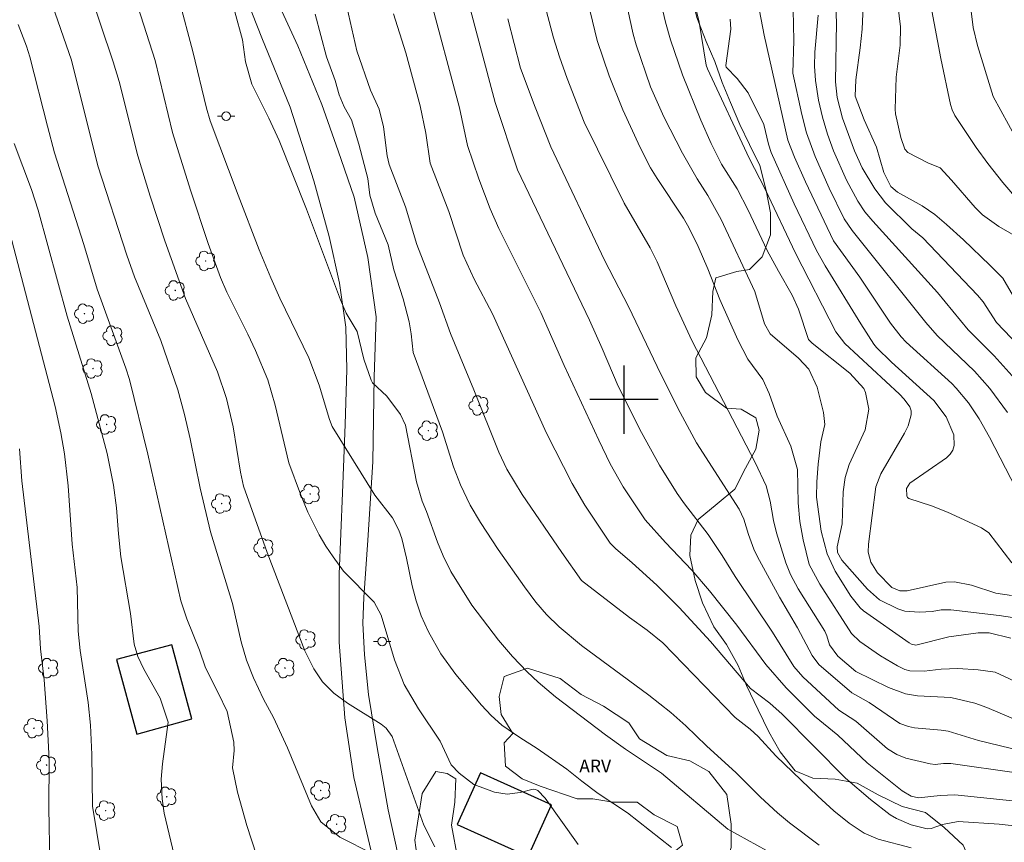
# Model space of a CAD drawing. Units: metres. Extents: x 298057 to 298572, y 1657727 to 1658292.
# Drawn here: x 298229 to 298344, y 1658048 to 1658144 of the extents above; entities that cross this region are included whole.
import ezdxf

# ---------------------------------------------------------------- set-up
doc = ezdxf.new("R2010")
doc.units = ezdxf.units.M
doc.header["$MEASUREMENT"] = 0
for name, color, linetype, lineweight, true_color in [('Arvores_Isoladas', 7, 'Continuous', 18, 0x00ff33), ('Curvas_Intermediarias', 7, 'Continuous', 9, 0x783c14), ('Curvas_Mestras', 7, 'Continuous', 20, 0x783c14), ('Topon_Vegetacao', 7, 'Continuous', 9, 0x00ff33), ('Vegetacao', 7, 'Orla8', 9, 0x00ff33)]:
    doc.layers.add(name, color=color, linetype=linetype, lineweight=lineweight, true_color=true_color)
for name, color, linetype, lineweight in [('Edificacoes', 7, 'Continuous', 30), ('Pavimentacao_Nao_Asfaltica_S_Mfio', 10, 'Continuous', 15), ('Poste', 7, 'Continuous', 9)]:
    doc.layers.add(name, color=color, linetype=linetype, lineweight=lineweight)
doc.layers.add('Malha', color=7, linetype='Continuous')
doc.styles.add('Arial', font='arial.ttf', dxfattribs={"height": 1.5})
doc.styles.get("Standard").update_dxf_attribs({"font": 'arial.ttf'})
doc.linetypes.add('Orla8', pattern='A,6,-0.5,["V",Standard,S=1,R=0,X=-0.5,Y=-1],-0.5,6,-0.5,["V",Standard,S=1,R=0,X=-0.5,Y=-1],-0.5', length=14)

# ---------------------------------------------------------------- blocks, each defined once
blk = doc.blocks.new('Arvore')
at = {"layer": 'Arvores_Isoladas'}
blk.add_lwpolyline([(-0.72, 0.49, 0.872324), (-0.72, -0.55, 0.862983), (0.28, -0.83, 0.900105), (0.89, 0.03, 0.863155), (0.26, 0.86, 0.882486)], format="xyb", close=True, dxfattribs=at)
blk.add_circle((0, 0), 0.0286, dxfattribs=at)
blk = doc.blocks.new('Poste')
at = {"layer": 'Poste'}
for points in [[(-0.5, 0), (-1, 0)], [(0.5, 0), (1, 0)]]:
    blk.add_lwpolyline(points, dxfattribs=at)
blk.add_lwpolyline([(0, 0.5, 1), (0, -0.5, 1)], format="xyb", close=True, dxfattribs=at)

msp = doc.modelspace()

# ---------------------------------------------------------------- linework, layer by layer
at = {"layer": 'Curvas_Intermediarias', "flags": 128}
for points, elevation in [([(298347.71, 1658074.22), (298343.85, 1658074.78), (298338.18, 1658075.43), (298337.05, 1658075.43), (298336.02, 1658075.24), (298334.54, 1658075.17), (298332.81, 1658075.31), (298331.99, 1658075.56), (298329.86, 1658076.61), (298328.44, 1658077.85), (298325.44, 1658081.26), (298324.94, 1658082.14), (298324.91, 1658082.79), (298325.5, 1658085.51), (298325.63, 1658089.24), (298325.86, 1658090.9), (298326.3, 1658092.42), (298328.18, 1658096.48), (298328.62, 1658098.88), (298328.23, 1658100.85), (298328.03, 1658101.31), (298326.4, 1658103.08), (298321.98, 1658106.59), (298321.57, 1658107.04), (298320.41, 1658110.58), (298319.66, 1658112.19), (298318.04, 1658114.99), (298316.74, 1658117.42), (298314.51, 1658122.13), (298313.23, 1658124.62), (298311.38, 1658127.5), (298310.21, 1658129.92), (298309, 1658132.64), (298306.83, 1658137.93), (298305.45, 1658142.03), (298304.87, 1658144.1), (298302.22, 1658155.41)], 74), ([(298345.2, 1658072.12), (298342.65, 1658072.77), (298341.37, 1658072.76), (298337.97, 1658072.29), (298334.09, 1658071.31), (298333.61, 1658071.42), (298333.32, 1658071.58), (298327.97, 1658075.33), (298327.58, 1658075.68), (298326.5, 1658077.05), (298324.69, 1658079.98), (298323.76, 1658081.98), (298323.05, 1658084.63), (298322.49, 1658088.59), (298322.54, 1658090.4), (298322.68, 1658092.46), (298323.01, 1658095.08), (298323.45, 1658097.11), (298323.31, 1658098.48), (298322.59, 1658101.44), (298321.61, 1658103.57), (298320.39, 1658104.86), (298317.09, 1658107.69), (298316.43, 1658108.84), (298315.3, 1658112.63), (298311.34, 1658121.04), (298309.82, 1658123.83), (298308.55, 1658125.8), (298306.84, 1658128.8), (298304.67, 1658133.02), (298303.09, 1658136.53), (298301.42, 1658141.44), (298301.07, 1658142.7), (298298.75, 1658153.4)], 73), ([(298294.7, 1658151.02), (298296.86, 1658141.96), (298298.29, 1658137.82), (298299.87, 1658133.85), (298301.9, 1658129.46), (298303.12, 1658127.09), (298303.87, 1658125.84), (298306.97, 1658121.19), (298307.59, 1658120.12), (298308.66, 1658117.89), (298309.8, 1658115.28), (298311.2, 1658111.7), (298313.29, 1658106.99), (298314.49, 1658104.73), (298316.22, 1658102.35), (298316.95, 1658100.73), (298317.89, 1658098.06), (298319.49, 1658094.55), (298320.29, 1658091.82), (298320.37, 1658087.94), (298320.54, 1658085.77), (298320.93, 1658083.62), (298321.64, 1658080.75), (298322.88, 1658078.45), (298326.57, 1658072.67), (298327.56, 1658071.74), (298329.98, 1658070.07), (298331.94, 1658068.91), (298332.8, 1658068.49), (298333.41, 1658068.31), (298335.09, 1658068.28), (298337.05, 1658068.51), (298339.02, 1658068.59), (298341.39, 1658068.43), (298343.35, 1658068.15), (298345.64, 1658067.13)], 72), ([(298289.64, 1658150.36), (298291.77, 1658142.25), (298292.47, 1658140.04), (298293.37, 1658137.52), (298295.37, 1658132.42), (298300.01, 1658122.96), (298303.07, 1658117.71), (298303.88, 1658116.09), (298306.05, 1658110.94), (298307.94, 1658106.91), (298315.34, 1658092.65), (298316.62, 1658089.95), (298317.08, 1658088.14), (298317.47, 1658085.9), (298317.82, 1658084.43), (298318.91, 1658080.94), (298319.44, 1658079.59), (298320.36, 1658077.9), (298323.46, 1658072.95), (298323.72, 1658072.4), (298324, 1658071.37), (298325, 1658070.02), (298327.08, 1658068.26), (298330.89, 1658066.38), (298332.89, 1658065.62), (298334.3, 1658065.41), (298338.2, 1658065.19), (298341.01, 1658064.55), (298342.4, 1658064.04), (298349.37, 1658061.09)], 71), ([(298345.52, 1658112.05), (298344.27, 1658114.17), (298342.73, 1658115.7), (298339.68, 1658118.65), (298337.7, 1658120.47), (298336.32, 1658121.61), (298334.85, 1658122.62), (298331.94, 1658124.24), (298331.18, 1658124.89), (298330.36, 1658126.51), (298329.5, 1658129.49), (298328.05, 1658132.67), (298327.01, 1658135.43), (298327.08, 1658137.35), (298327.61, 1658141.1), (298327.83, 1658143.25), (298328.11, 1658149.55)], 81), ([(298242.22, 1658149.12), (298245.24, 1658139.59), (298247.26, 1658131.19), (298249.37, 1658124.46), (298251.42, 1658118.24), (298252.86, 1658114.28), (298253.61, 1658112.54), (298256.08, 1658107.64), (298256.96, 1658105.73), (298258.39, 1658102.3), (298259.27, 1658099.35), (298260.85, 1658092.63), (298262.21, 1658088.95), (298263.07, 1658086.86), (298264.4, 1658084.22), (298265.16, 1658082.89), (298266.03, 1658081.62), (298267.24, 1658079.96), (298270.82, 1658076.33), (298271.66, 1658074.81), (298273.2, 1658069.59), (298274.31, 1658066.73), (298276.02, 1658063.89), (298278.55, 1658060.12), (298279.8, 1658057.35), (298280.75, 1658056.38), (298282.48, 1658055.04), (298284.87, 1658054.16), (298286.37, 1658053.92), (298287.88, 1658054.12), (298289.4, 1658054.51), (298289.68, 1658054.48), (298289.93, 1658054.35), (298290.8, 1658053.46), (298294.66, 1658048.02)], 62), ([(298331.74, 1658148.4), (298332.29, 1658143.53), (298332.25, 1658141.4), (298331.81, 1658137.65), (298331.68, 1658133.92), (298331.71, 1658133.38), (298332.33, 1658130.6), (298332.83, 1658129.26), (298333.15, 1658128.88), (298335.49, 1658127.67), (298336.94, 1658127.07), (298338.28, 1658125.65), (298341.04, 1658122.45), (298341.9, 1658121.58), (298343.78, 1658120.23), (298346.35, 1658118.75)], 82), ([(298237.4, 1658148.16), (298240.35, 1658139.45), (298241.02, 1658137.15), (298243.2, 1658128.49), (298244.64, 1658123.77), (298246.36, 1658118.54), (298248.77, 1658111.83), (298252.51, 1658103.24), (298253.57, 1658100.14), (298254.35, 1658096.81), (298255.21, 1658091.51), (298255.57, 1658089.9), (298258.31, 1658082.13), (298262.74, 1658070.65), (298263.77, 1658068.57), (298264.8, 1658067.03), (298266.11, 1658065.72), (298267.71, 1658064.56), (298271.66, 1658062.08), (298272.24, 1658061.63), (298272.94, 1658060.67), (298276.63, 1658050.31), (298277.92, 1658047.75)], 61), ([(298267.23, 1658147.64), (298268.81, 1658140.72), (298270.41, 1658136.16), (298271.41, 1658133.92), (298271.93, 1658131.87), (298272.36, 1658128.49), (298272.57, 1658127.47), (298274.49, 1658122.52), (298275.82, 1658118.13), (298278.45, 1658111.3), (298279.74, 1658107.72), (298282.47, 1658101.14), (298285.37, 1658093.87), (298286.31, 1658091.86), (298288.12, 1658088.91), (298292.74, 1658082.13), (298295.04, 1658078.89), (298300.66, 1658074.56), (298302.71, 1658073.09), (298304.55, 1658071.58), (298313, 1658062.88), (298314.75, 1658061.51), (298315.68, 1658060.65), (298317.75, 1658058.41), (298322.64, 1658053.68), (298324.52, 1658051.99), (298326.32, 1658050.52), (298328.05, 1658049.36), (298329.7, 1658048.67), (298333.57, 1658047.66)], 66), ([(298277.25, 1658147.37), (298280.78, 1658134.07), (298281.73, 1658129.7), (298283.05, 1658125.78), (298284.36, 1658122.3), (298285.37, 1658120), (298290.29, 1658110.17), (298293, 1658103.97), (298297.05, 1658095.25), (298298.39, 1658092.51), (298299.92, 1658089.8), (298302.49, 1658085.95), (298304.84, 1658083.33), (298307.93, 1658080.07), (298309.98, 1658077.67), (298313.18, 1658073.64), (298316.56, 1658069.07), (298318.94, 1658066.32), (298322.27, 1658063.01), (298325, 1658060.81), (298328.43, 1658057.57), (298332.51, 1658054.29), (298333.55, 1658053.68), (298334.41, 1658053.5), (298336.95, 1658053.76), (298338.65, 1658053.83), (298351.78, 1658052.46)], 68), ([(298345.85, 1658056.4), (298338.19, 1658057.5), (298337.34, 1658057.51), (298336.34, 1658057.4), (298335.77, 1658057.45), (298332.94, 1658058.11), (298331.89, 1658058.55), (298330.8, 1658059.22), (298327.09, 1658062.43), (298325.12, 1658063.74), (298320.91, 1658067.61), (298319.85, 1658068.81), (298317.34, 1658072.83), (298313, 1658079.34), (298311.46, 1658081.8), (298309.83, 1658084.23), (298307.07, 1658087.81), (298306.21, 1658089.05), (298304.17, 1658092.34), (298302.04, 1658096.15), (298299.31, 1658101.58), (298297.47, 1658105.98), (298295.98, 1658109.28), (298287.56, 1658126.83), (298284.94, 1658134.69), (298281.62, 1658147.31)], 69), ([(298340.24, 1658147.93), (298340.79, 1658143.48), (298341.29, 1658141.36), (298343.14, 1658135.41), (298346.73, 1658128.88)], 84), ([(298305.54, 1658047.7), (298300.41, 1658051.73), (298296.98, 1658053.98), (298295.07, 1658055.42), (298293.34, 1658056.84), (298289.88, 1658059.26), (298287.83, 1658060.52), (298285.75, 1658061.99), (298284.51, 1658063.1), (298283.35, 1658064.3), (298280.36, 1658067.89), (298278.61, 1658070.32), (298277.16, 1658072.86), (298276.33, 1658074.76), (298275.72, 1658076.48), (298275.27, 1658078.24), (298274.61, 1658081.47), (298274.05, 1658083.76), (298273.72, 1658084.77), (298272.98, 1658086.19), (298270.9, 1658088.84), (298265.93, 1658096.85), (298265.59, 1658097.69), (298264.4, 1658101.69), (298263.2, 1658104.9), (298259.8, 1658111.84), (298258.74, 1658114.22), (298257.39, 1658117.48), (298254.93, 1658123.87), (298251.68, 1658132.55), (298251.24, 1658134.04), (298249.65, 1658140.67), (298248.06, 1658146.69)], 63), ([(298315.66, 1658146.42), (298316.4, 1658142.56), (298319.16, 1658130.32), (298319.92, 1658128.3), (298321.2, 1658125.44), (298324.48, 1658118.53), (298327.55, 1658114.29), (298331.15, 1658108.93), (298332.38, 1658107.33), (298332.98, 1658106.7), (298338.29, 1658101.89), (298338.83, 1658101.35), (298340.26, 1658099.62), (298341.49, 1658097.74), (298342.71, 1658095.6), (298345.81, 1658089.57)], 77), ([(298254.53, 1658145.3), (298255.45, 1658142.04), (298255.78, 1658139.45), (298256.52, 1658136.84), (298258.53, 1658132.86), (298259.72, 1658130.27), (298262.91, 1658122.24), (298266.89, 1658111.66), (298267.57, 1658110.08), (298268.85, 1658107.95), (298269.62, 1658104.73), (298270.47, 1658102.28), (298270.64, 1658101.96), (298272.31, 1658100.4), (298273.91, 1658098.26), (298274.49, 1658097.03), (298275.78, 1658090.38), (298276.42, 1658088.15), (298276.95, 1658086.93), (298278.23, 1658083.35), (298278.88, 1658081.75), (298279.77, 1658079.92), (298282.22, 1658075.99), (298285.36, 1658071.92), (298286.98, 1658070.01), (298288.71, 1658068.2), (298289.99, 1658066.99), (298292.01, 1658065.28), (298297.86, 1658060.83), (298300.18, 1658059.17), (298304.38, 1658056.39), (298312.13, 1658049.83), (298316.67, 1658047.33)], 64), ([(298346.62, 1658050.12), (298343.84, 1658050.41), (298339.06, 1658050.72), (298337.21, 1658050.38), (298335.88, 1658049.9), (298335.43, 1658049.87), (298333.54, 1658050.35), (298331.85, 1658051.06), (298331.12, 1658051.5), (298328.8, 1658053.3), (298325.89, 1658055.79), (298318.49, 1658063.25), (298317.03, 1658064.53), (298314.77, 1658066.27), (298310.12, 1658071.75), (298306.45, 1658075.73), (298303.86, 1658078.33), (298300.98, 1658080.95), (298299.03, 1658082.6), (298298.39, 1658083.25), (298295.44, 1658087.67), (298293.95, 1658090.22), (298290.97, 1658096.09), (298284.63, 1658110.01), (298282.52, 1658114.06), (298281.23, 1658116.87), (298279.53, 1658121.97), (298277.37, 1658127.6), (298276.86, 1658131.12), (298276.21, 1658134.3), (298274.54, 1658140.52), (298273.07, 1658145.06)], 67), ([(298319.76, 1658145.54), (298319.83, 1658141.95), (298319.73, 1658138.11), (298320.78, 1658133.29), (298321.34, 1658131.17), (298322.33, 1658128.41), (298323.99, 1658124.69), (298325.72, 1658121.12), (298326.65, 1658119.77), (298335.25, 1658109), (298336.6, 1658107.47), (298340.95, 1658103.32), (298342.73, 1658101.28), (298344.79, 1658098.49)], 78), ([(298346.76, 1658101.23), (298343.26, 1658105.11), (298340.23, 1658108.14), (298336.65, 1658112.53), (298329.08, 1658120.84), (298328.16, 1658121.94), (298327.32, 1658123.16), (298326, 1658125.63), (298324.5, 1658129.07), (298323.8, 1658131.02), (298323.2, 1658132.98), (298322.73, 1658134.98), (298322.36, 1658137.28), (298322.27, 1658138.93), (298322.3, 1658140.58), (298322.68, 1658144.92)], 79), ([(298346.11, 1658123.21), (298344.28, 1658125.34), (298342.51, 1658127.58), (298341.15, 1658129.44), (298338.65, 1658133.2), (298338.34, 1658133.83), (298338.14, 1658134.48), (298337.03, 1658139.83), (298335.86, 1658146.03)], 83), ([(298229.22, 1658143.8), (298230.21, 1658141.28), (298230.61, 1658140.04), (298232.65, 1658131.92), (298233.5, 1658128.81), (298236.92, 1658118.12), (298238.46, 1658112.91), (298241.83, 1658103.68), (298242.24, 1658102.36), (298244.38, 1658093.63), (298248.24, 1658076.48), (298248.95, 1658074.38), (298250.42, 1658070.74), (298251.11, 1658068.69), (298252.61, 1658065.77), (298253.66, 1658063.56), (298254.44, 1658060.01), (298254.46, 1658059.01), (298254.27, 1658056.99), (298254.86, 1658054.14), (298255.93, 1658050.27), (298257.68, 1658044.99)], 59), ([(298312.4, 1658144.42), (298312.5, 1658143.25), (298311.89, 1658139.01), (298311.94, 1658138.84), (298313.23, 1658137.49), (298314.53, 1658135.82), (298316.35, 1658132.12), (298316.87, 1658129.85), (298317.2, 1658128.87), (298319.89, 1658122.87), (298322.48, 1658117.41), (298323.49, 1658115.63), (298327.69, 1658108.85), (298329.2, 1658106.47), (298329.52, 1658106.09), (298331.26, 1658104.39), (298336.19, 1658099.91), (298337.66, 1658098), (298338.52, 1658095.9), (298338.57, 1658094.64), (298338.42, 1658094.1), (298338.11, 1658093.63), (298337.68, 1658093.22), (298333.4, 1658090.23), (298333.02, 1658089.6), (298333.04, 1658088.75), (298333.13, 1658088.57), (298333.27, 1658088.44), (298335.92, 1658087.59), (298337.81, 1658086.87), (298341.79, 1658085.04), (298342.61, 1658084.44), (298345.33, 1658080.95)], 76), ([(298249.07, 1658040.09), (298246.31, 1658051.68), (298246.04, 1658053.36), (298245.96, 1658055.68), (298246.1, 1658057.45), (298246.77, 1658062.31), (298245.82, 1658065.15), (298243.91, 1658068.51), (298243.23, 1658070), (298242.79, 1658071.45), (298242.35, 1658075.03), (298241.24, 1658081.65), (298240.94, 1658084.31), (298240.71, 1658087.37), (298240.38, 1658089.99), (298239.64, 1658093.69), (298237.78, 1658100.71), (298234.97, 1658109.76), (298231.59, 1658122.12), (298230.79, 1658124.54), (298228.77, 1658129.91)], 58), ([(298239.4, 1658043.51), (298237.91, 1658052.5), (298237.86, 1658058.54), (298237.67, 1658061.96), (298237.4, 1658064.64), (298236.46, 1658070.71), (298236.24, 1658072.97), (298236.12, 1658078.07), (298235.56, 1658083.12), (298235.08, 1658089.95), (298234.65, 1658093.68), (298234.24, 1658096.12), (298233.56, 1658099.2), (298228.27, 1658119.48)], 57), ([(298232.93, 1658045.92), (298232.81, 1658052.33), (298232.85, 1658057.88), (298232.64, 1658062.5), (298232.27, 1658067.28), (298231.83, 1658070.89), (298231.68, 1658073.5), (298229.66, 1658090.53), (298229.38, 1658094.24)], 56)]:
    msp.add_lwpolyline(points, dxfattribs=dict(at, elevation=elevation))
at = {"layer": 'Curvas_Mestras', "flags": 128}
for points, elevation in [([(298345.28, 1658077.12), (298343.43, 1658077.41), (298340.61, 1658078.34), (298338.63, 1658078.72), (298337.62, 1658078.66), (298333.09, 1658077.65), (298332.22, 1658077.65), (298331.29, 1658078.06), (298329.63, 1658079.76), (298328.84, 1658081), (298328.53, 1658082.19), (298328.57, 1658083.13), (298329.43, 1658089.82), (298330.01, 1658091.34), (298332.78, 1658096.07), (298333.19, 1658096.92), (298333.55, 1658098.24), (298333.56, 1658098.71), (298333.39, 1658099.15), (298332.75, 1658100.05), (298332.2, 1658100.63), (298325.8, 1658106.57), (298324.77, 1658107.93), (298320.03, 1658117.11), (298316.5, 1658124.57), (298314.62, 1658128.21), (298309.78, 1658138.64), (298309.62, 1658139.07), (298308.78, 1658144.1), (298303.98, 1658163.51)], 75), ([(298232.95, 1658146.95), (298235.48, 1658139.64), (298238.54, 1658127.32), (298241.92, 1658116.86), (298242.82, 1658114.33), (298245.9, 1658106.9), (298247.9, 1658101.15), (298248.68, 1658098.27), (298249.34, 1658095.41), (298250.51, 1658089.66), (298251.7, 1658084.56), (298254.27, 1658076.2), (298255.29, 1658071.72), (298255.9, 1658069.57), (298256.71, 1658067.49), (298257.89, 1658065.02), (298259.06, 1658062.89), (298260.7, 1658059.34), (298263.51, 1658052.54), (298264.58, 1658050.67), (298266.81, 1658048.91), (298270.67, 1658046.96)], 60), ([(298349.59, 1658102.66), (298343.53, 1658108.99), (298341.97, 1658111.42), (298341.32, 1658112.21), (298334.92, 1658118.91), (298333.65, 1658119.94), (298330.57, 1658122.98), (298329.3, 1658124.61), (298327.82, 1658127.06), (298326.92, 1658129.05), (298325.55, 1658132.87), (298324.91, 1658135.27), (298324.71, 1658137.12), (298324.83, 1658144.06), (298324.73, 1658146.67)], 80), ([(298263.93, 1658145.03), (298265.26, 1658140.02), (298266.26, 1658137.28), (298266.75, 1658135.58), (298267.3, 1658134.21), (298268.16, 1658132.67), (298269.05, 1658129.84), (298270.08, 1658125.81), (298270.31, 1658123.89), (298270.93, 1658121.77), (298272.45, 1658118.08), (298273.14, 1658115.15), (298274.21, 1658111.79), (298274.9, 1658109.1), (298275.15, 1658107.68), (298275.37, 1658105.49), (298278.79, 1658096.25), (298280.1, 1658092.16), (298280.9, 1658090.03), (298282.05, 1658087.68), (298283.24, 1658085.64), (298285.32, 1658082.51), (298288.4, 1658078.13), (298289.7, 1658076.35), (298290.95, 1658074.9), (298292.45, 1658073.48), (298295.04, 1658071.27), (298302.92, 1658065.49), (298305.46, 1658063.44), (298307.24, 1658061.89), (298309.65, 1658059.56), (298313.11, 1658056.4), (298315.96, 1658053.56), (298317.94, 1658051.75), (298319.36, 1658050.56), (298322.8, 1658047.95)], 65), ([(298286.45, 1658144.47), (298287.9, 1658138.71), (298289.62, 1658134.15), (298291.47, 1658129.53), (298297.74, 1658116.27), (298300.54, 1658110.87), (298304.31, 1658102.98), (298306.56, 1658098.51), (298308.49, 1658094.97), (298313.48, 1658087.19), (298314.01, 1658086.05), (298314.54, 1658084.23), (298315.17, 1658082.55), (298315.62, 1658081.62), (298318.18, 1658076.94), (298320.27, 1658073.35), (298321.99, 1658070.1), (298322.75, 1658069.06), (298326.63, 1658065.77), (298328.66, 1658064.63), (298332.23, 1658062.19), (298333.24, 1658061.81), (298333.95, 1658061.67), (298337.04, 1658061.4), (298337.89, 1658061.26), (298341.42, 1658060.19), (298352.81, 1658057.44)], 70)]:
    msp.add_lwpolyline(points, dxfattribs=dict(at, elevation=elevation))
at = {"layer": 'Edificacoes', "flags": 128}
for points in [[(298247.19, 1658071.36), (298240.74, 1658069.63), (298243.08, 1658060.92), (298249.51, 1658062.73)], [(298280.52, 1658050.39), (298288.8, 1658046.65), (298291.52, 1658052.67), (298283.25, 1658056.4)]]:
    msp.add_lwpolyline(points, close=True, dxfattribs=at)
at = {"layer": 'Malha', "flags": 128}
for points in [[(298300, 1658104), (298300, 1658096)], [(298304, 1658100), (298296, 1658100)]]:
    msp.add_lwpolyline(points, dxfattribs=at)
at = {"layer": 'Pavimentacao_Nao_Asfaltica_S_Mfio', "flags": 128}
for points in [[(298228.75, 1658210.11), (298233.05, 1658200.84), (298236.43, 1658192.63), (298240, 1658183.86), (298244.43, 1658173.11), (298250.21, 1658160.11), (298254.27, 1658150.97), (298257.71, 1658142.26), (298261.03, 1658134.16), (298263.79, 1658125.57), (298265.58, 1658119.06), (298266.76, 1658113.61), (298267.5, 1658108.45), (298267.62, 1658103.53), (298267.44, 1658097.09), (298267.14, 1658089.12), (298266.72, 1658079.6), (298266.73, 1658071.69), (298267.41, 1658062.85), (298268.46, 1658055.86), (298273.01, 1658036.47)], [(298274, 1658044.99), (298272.46, 1658052.1), (298271.16, 1658059.35), (298270.18, 1658065.54), (298269.68, 1658070.21), (298269.5, 1658073.89), (298269.62, 1658076.89), (298270.1, 1658083.59), (298270.65, 1658092.73), (298270.82, 1658102.61), (298271.06, 1658109.67), (298270.08, 1658116.61), (298268.48, 1658123.66), (298266.63, 1658129.06), (298264.72, 1658134.46), (298261.89, 1658141.33), (298257.71, 1658150.47)]]:
    msp.add_lwpolyline(points, dxfattribs=at)
at = {"layer": 'Vegetacao', "flags": 128}
msp.add_lwpolyline([(298555.61, 1657852.8), (298554.58, 1657852.47), (298553.17, 1657851.79), (298549.79, 1657850.86), (298547.4, 1657850.98), (298544.52, 1657851.6), (298541.5, 1657852.08), (298539.85, 1657852.34), (298538.99, 1657852.71), (298538.13, 1657853.93), (298536.65, 1657856.14), (298535.92, 1657857.24), (298533.46, 1657857.86), (298531.01, 1657858.34), (298528.31, 1657858.34), (298525.73, 1657859.08), (298524.26, 1657859.2), (298523.15, 1657860.3), (298523.15, 1657862.51), (298524.25, 1657865.09), (298524.99, 1657866.68), (298527.32, 1657868.16), (298529.77, 1657868.89), (298532.23, 1657869.76), (298535.17, 1657869.64), (298537.87, 1657869.64), (298539.22, 1657869.88), (298540.94, 1657871.85), (298541.67, 1657874.42), (298541.79, 1657877), (298541.79, 1657879.83), (298542.52, 1657882.41), (298542.52, 1657884.25), (298541.66, 1657885.85), (298539.33, 1657887.32), (298536.87, 1657888.54), (298535.52, 1657888.91), (298534.3, 1657889.28), (298531.47, 1657889.76), (298528.9, 1657889.88), (298526.2, 1657889.64), (298523.62, 1657889.02), (298520.92, 1657888.04), (298518.34, 1657886.81), (298515.76, 1657885.34), (298514.17, 1657884.11), (298511.47, 1657883.61), (298509.63, 1657883.86), (298507.91, 1657885.33), (298506.8, 1657888.15), (298506.56, 1657891.34), (298506.55, 1657894.29), (298507.17, 1657897.23), (298508.64, 1657899.69), (298510.48, 1657902.02), (298511.82, 1657904.73), (298513.42, 1657907.06), (298515.38, 1657908.9), (298516.48, 1657910.25), (298516.48, 1657911.48), (298514.88, 1657912.71), (298512.43, 1657913.19), (298509.24, 1657913.44), (298506.66, 1657913.56), (298504.09, 1657913.8), (298501.02, 1657914.04), (298497.95, 1657913.67), (298495.62, 1657912.69), (298494.64, 1657911.95), (298494.52, 1657909.25), (298494.52, 1657906.19), (298494.52, 1657903.49), (298494.28, 1657900.9), (298494.04, 1657898.2), (298493.92, 1657896.61), (298492.19, 1657894.64), (298489.98, 1657893.17), (298487.77, 1657891.45), (298485.32, 1657890.1), (298482.87, 1657888.75), (298480.42, 1657886.9), (298477.72, 1657885.92), (298474.77, 1657885.55), (298471.46, 1657885.3), (298468.76, 1657885.18), (298466.18, 1657885.18), (298463.48, 1657885.17), (298461.51, 1657885.79), (298459.67, 1657887.5), (298457.71, 1657888.48), (298455.01, 1657888.6), (298452.31, 1657888.6), (298449.61, 1657889.46), (298446.66, 1657889.58), (298445.44, 1657889.82), (298444.58, 1657891.66), (298444.7, 1657894.24), (298444.7, 1657896.94), (298444.69, 1657899.64), (298444.57, 1657901.72), (298443.34, 1657903.82), (298441.12, 1657905.29), (298438.67, 1657905.78), (298435.84, 1657906.39), (298434.37, 1657907.25), (298433.14, 1657909.45), (298431.18, 1657911.05), (298429.34, 1657913.26), (298427.25, 1657914.97), (298424.8, 1657915.58), (298422.1, 1657915.7), (298418.78, 1657915.95), (298416.81, 1657916.93), (298415.83, 1657918.64), (298413.62, 1657920.11), (298410.79, 1657920.97), (298408.34, 1657922.44), (298405.76, 1657923.67), (298403.68, 1657924.77), (298402.2, 1657926.85), (298401.22, 1657929.32), (298400.11, 1657931.77), (298399.74, 1657934.84), (298399.62, 1657937.54), (298399.37, 1657940.6), (298399.74, 1657942.2), (298401.82, 1657944.16), (298404.64, 1657945.39), (298407.09, 1657946.01), (298409.43, 1657947.24), (298411.14, 1657948.34), (298412.61, 1657951.04), (298412.98, 1657953.75), (298412.98, 1657956.33), (298412.61, 1657958.9), (298411.87, 1657960.25), (298410.15, 1657961.11), (298408.43, 1657963.44), (298406.71, 1657965.53), (298404.26, 1657967.36), (298402.17, 1657968.83), (298400.57, 1657970.43), (298398.37, 1657971.04), (298396.03, 1657970.67), (298394.44, 1657969.69), (298392.22, 1657969.56), (298389.52, 1657970.54), (298387.56, 1657970.66), (298384.86, 1657969.56), (298382.04, 1657969.31), (298379.34, 1657969.43), (298377.74, 1657970.17), (298376.76, 1657972.74), (298376.51, 1657973.97), (298375.04, 1657975.07), (298372.1, 1657975.19), (298369.52, 1657975.07), (298366.81, 1657975.19), (298363.99, 1657975.55), (298361.04, 1657975.55), (298358.47, 1657975.67), (298355.89, 1657976.41), (298353.31, 1657977.02), (298349.75, 1657977.51), (298347.3, 1657978), (298344.48, 1657979.23), (298342.02, 1657980.33), (298339.68, 1657981.93), (298337.1, 1657983.64), (298335.38, 1657985.6), (298333.54, 1657987.81), (298331.45, 1657989.9), (298329, 1657991), (298327.16, 1657992.1), (298324.58, 1657992.22), (298321.76, 1657992.22), (298319.18, 1657992.09), (298317.59, 1657991.85), (298315.49, 1657989.88), (298313.9, 1657987.92), (298312.55, 1657985.46), (298311.2, 1657983.62), (298308.87, 1657982.64), (298306.54, 1657982.52), (298304.82, 1657983.25), (298303.72, 1657984.72), (298303.35, 1657987.3), (298303.35, 1657990.12), (298304.2, 1657992.7), (298305.31, 1657995.4), (298306.29, 1657997.73), (298308.12, 1657999.94), (298309.72, 1658002.15), (298311.43, 1658004.25), (298314.5, 1658008.91), (298314.74, 1658009.03), (298316.21, 1658009.89), (298317.7, 1658012.47), (298319.04, 1658014.68), (298319.66, 1658016.03), (298321.99, 1658017.01), (298324.93, 1658017.63), (298327.75, 1658017.75), (298330.57, 1658017.88), (298332.9, 1658018.13), (298335.36, 1658019.85), (298337.69, 1658021.44), (298339.4, 1658023.16), (298340.38, 1658025.49), (298340.38, 1658028.07), (298339.4, 1658030.66), (298339.15, 1658033.6), (298338.9, 1658036.67), (298338.41, 1658038.63), (298339.14, 1658041.45), (298340.25, 1658044.15), (298340.61, 1658045.75), (298339.63, 1658047.96), (298337.42, 1658050.04), (298335.21, 1658051.76), (298332.51, 1658052.49), (298329.69, 1658053.84), (298327.23, 1658055.2), (298324.66, 1658055.68), (298322.08, 1658055.8), (298319.99, 1658056.66), (298318.27, 1658058.87), (298316.92, 1658061.2), (298315.68, 1658063.78), (298314.33, 1658066.6), (298313.35, 1658068.93), (298312, 1658071.38), (298310.52, 1658073.46), (298309.17, 1658076.28), (298308.31, 1658078.86), (298307.7, 1658081.81), (298307.82, 1658084.15), (298308.67, 1658085.99), (298310.88, 1658087.83), (298312.97, 1658089.55), (298314.19, 1658092), (298315.42, 1658094.21), (298315.78, 1658096.42), (298315.41, 1658097.89), (298313.69, 1658098.87), (298311.98, 1658099), (298309.52, 1658100.83), (298308.42, 1658102.67), (298308.41, 1658104.88), (298309.64, 1658107.22), (298310.25, 1658109.92), (298310.37, 1658112.62), (298310.74, 1658114.22), (298313.19, 1658114.96), (298314.66, 1658115.2), (298316.14, 1658116.68), (298317.12, 1658119.25), (298317.12, 1658121.83), (298316.63, 1658124.41), (298315.88, 1658127.35), (298314.65, 1658129.8), (298313.55, 1658132.14), (298312.44, 1658134.72), (298311.46, 1658137.05), (298310.6, 1658139.5), (298309.61, 1658141.83), (298308.51, 1658144.65), (298307.77, 1658147.72), (298307.15, 1658150.17), (298306.29, 1658152.75), (298305.68, 1658155.45), (298305.43, 1658158.4), (298304.69, 1658161.59), (298304.08, 1658164.66), (298303.95, 1658167.73), (298303.46, 1658170.18), (298302.97, 1658172.88), (298302.84, 1658175.82), (298302.47, 1658178.89), (298301.85, 1658181.48), (298301.12, 1658182.46), (298298.42, 1658182.46), (298296.33, 1658182.21), (298294.61, 1658183.44), (298293.14, 1658185.89), (298292.53, 1658187.85), (298293.14, 1658189.81), (298295.34, 1658191.9), (298296.08, 1658192.64), (298295.1, 1658194.72), (298292.52, 1658196.07), (298291.04, 1658197.66), (298290.17, 1658200.24), (298290.3, 1658201.96), (298291.41, 1658202.82), (298294.11, 1658202.82), (298295.58, 1658202.58), (298297.42, 1658203.56), (298299.38, 1658208.11), (298300.12, 1658209.46), (298301.83, 1658211.67), (298302.81, 1658212.9), (298305.63, 1658213.39), (298308.33, 1658213.39), (298310.91, 1658213.52), (298311.89, 1658213.76), (298312.26, 1658216.34), (298311.64, 1658219.16), (298311.52, 1658221.86), (298311.64, 1658224.68), (298312.13, 1658227.63), (298312.25, 1658229.22), (298310.53, 1658231.43), (298308.32, 1658232.91), (298305.74, 1658234.14), (298302.8, 1658234.38), (298299.73, 1658234.62), (298297.15, 1658235.11), (298294.45, 1658236.21), (298291.38, 1658237.81), (298289.78, 1658239.64), (298288.92, 1658241.98), (298288.91, 1658244.67), (298289.53, 1658247.37), (298290.63, 1658249.95), (298291.62, 1658252.28), (298293.09, 1658254.98), (298293.95, 1658257.57), (298295.29, 1658259.78), (298296.4, 1658262.73), (298298.23, 1658265.06), (298299.83, 1658267.51), (298301.42, 1658269.6), (298302.52, 1658272.18), (298302.64, 1658275), (298302.64, 1658276.96), (298303.99, 1658279.17), (298305.83, 1658281.87), (298308.4, 1658283.73), (298310.61, 1658285.32), (298311.76, 1658286.63)], dxfattribs=at)
msp.add_lwpolyline([(298288.12, 1658055.71), (298286.15, 1658057.19), (298286.02, 1658059.9), (298287.01, 1658061.01), (298285.65, 1658063.23), (298285.41, 1658065.32), (298286.02, 1658067.66), (298288.73, 1658068.65), (298292.56, 1658067.41), (298295.02, 1658065.57), (298297.61, 1658064.21), (298300.57, 1658062.24), (298301.8, 1658060.4), (298305, 1658058.43), (298307.71, 1658057.81), (298309.93, 1658056.58), (298312.02, 1658053.86), (298312.51, 1658050.41), (298312.51, 1658047.7), (298311.77, 1658045.24), (298310.67, 1658044.5), (298308.33, 1658043.39), (298306.11, 1658043.27), (298304.76, 1658042.03), (298303.28, 1658039.69), (298301.92, 1658037.48), (298300.32, 1658036.49), (298297.86, 1658035.63), (298295.15, 1658035.14), (298292.32, 1658035.14), (298289.35, 1658035.14), (298286.52, 1658035.14), (298284.05, 1658035.75), (298281.47, 1658036.74), (298279.62, 1658038.34), (298278.39, 1658038.95), (298277.03, 1658042.89), (298275.8, 1658046.83), (298275.56, 1658048.56), (298276.42, 1658053.98), (298278.02, 1658056.57), (298279.37, 1658056.33), (298280.36, 1658055.71), (298280.23, 1658052.99), (298279.87, 1658050.28), (298280.61, 1658046.34), (298282.21, 1658043.88), (298285.78, 1658042.89), (298290.58, 1658043.76), (298294.53, 1658044.37), (298298.47, 1658046.47), (298301.18, 1658046.47), (298304.51, 1658046.1), (298306.85, 1658047.95), (298306.23, 1658050.16), (298303.52, 1658051.52), (298301.55, 1658053), (298298.72, 1658053), (298296.38, 1658053.36), (298294.53, 1658053.36), (298290.21, 1658054.85)], close=True, dxfattribs=at)

# ---------------------------------------------------------------- block references
at = {"layer": 'Arvores_Isoladas'}
for p in [(298251.15, 1658116.2), (298247.58, 1658112.75), (298236.98, 1658110.04), (298240.3, 1658107.46), (298237.97, 1658103.63), (298283.06, 1658099.32), (298239.57, 1658097.1), (298277.15, 1658096.37), (298263.35, 1658088.97), (298253, 1658087.86), (298257.93, 1658082.69), (298262.86, 1658071.97), (298232.8, 1658068.64), (298260.39, 1658068.64), (298231.07, 1658061.62), (298232.55, 1658057.31), (298264.58, 1658054.35), (298246.6, 1658053.61), (298239.45, 1658052), (298266.44, 1658050.41)]:
    msp.add_blockref('Arvore', p, dxfattribs=at)
at = {"layer": 'Poste'}
for p in [(298253.54, 1658133.11), (298271.76, 1658071.75)]:
    msp.add_blockref('Poste', p, dxfattribs=at)

# ---------------------------------------------------------------- texts
at = {"layer": 'Topon_Vegetacao', "style": 'Arial'}
msp.add_text('ARV', height=1.5, dxfattribs=at).set_placement((298294.78, 1658056.45))

doc.saveas('drawing.dxf')
